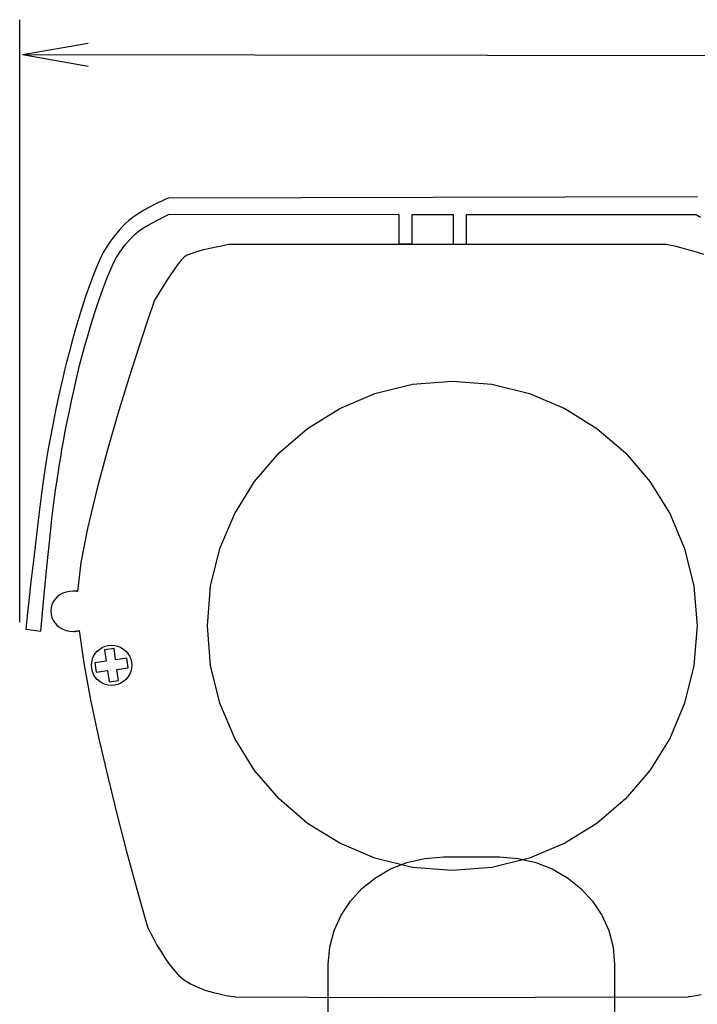
# Model space of a CAD drawing. Extents: x 226.51 to 227.51, y 33.14 to 34.12.
# Drawn here: x 227.17 to 227.27, y 33.62 to 33.76 of the extents above; entities that cross this region are included whole.
import ezdxf

# ---------------------------------------------------------------- set-up
doc = ezdxf.new("R2010")
doc.units = 0
doc.header["$MEASUREMENT"] = 0
doc.layers.add('001', color=7, linetype='CONTINUOUS')

msp = doc.modelspace()

# ---------------------------------------------------------------- linework, layer by layer
at = {"layer": '001'}
for p, q in [((227.16668, 33.6736), (227.16668, 33.76392)), ((227.16709, 33.75869), (227.17694, 33.76042)), ((227.16709, 33.75869), (227.17694, 33.75695)), ((227.16709, 33.75869), (227.29572, 33.75855)), ((227.18809, 33.73678), (227.18749, 33.73649)), ((227.18809, 33.73678), (227.18749, 33.73649)), ((227.18855, 33.737), (227.18809, 33.73678)), ((227.18855, 33.737), (227.18809, 33.73678)), ((227.18885, 33.73713), (227.18855, 33.737)), ((227.18885, 33.73713), (227.18855, 33.737)), ((227.18896, 33.73718), (227.18885, 33.73713)), ((227.18896, 33.73718), (227.18885, 33.73713)), ((227.26826, 33.73738), (227.18896, 33.73718)), ((227.26826, 33.73738), (227.18896, 33.73718)), ((227.18896, 33.73718), (227.18896, 33.73718)), ((227.18896, 33.73718), (227.18896, 33.73718)), ((227.18525, 33.73529), (227.18445, 33.7348)), ((227.18525, 33.73529), (227.18445, 33.7348)), ((227.18604, 33.73574), (227.18525, 33.73529)), ((227.18604, 33.73574), (227.18525, 33.73529)), ((227.1868, 33.73614), (227.18604, 33.73574)), ((227.1868, 33.73614), (227.18604, 33.73574)), ((227.18749, 33.73649), (227.1868, 33.73614)), ((227.18749, 33.73649), (227.1868, 33.73614)), ((227.18369, 33.73429), (227.18298, 33.73375)), ((227.18369, 33.73429), (227.18298, 33.73375)), ((227.18445, 33.7348), (227.18369, 33.73429)), ((227.18445, 33.7348), (227.18369, 33.73429)), ((227.18711, 33.73374), (227.18772, 33.73406)), ((227.18711, 33.73374), (227.18772, 33.73406)), ((227.18772, 33.73406), (227.18826, 33.73434)), ((227.18772, 33.73406), (227.18826, 33.73434)), ((227.18826, 33.73434), (227.1887, 33.73456)), ((227.18826, 33.73434), (227.1887, 33.73456)), ((227.1887, 33.73456), (227.18899, 33.73471)), ((227.1887, 33.73456), (227.18899, 33.73471)), ((227.18899, 33.73471), (227.1891, 33.73476)), ((227.18899, 33.73471), (227.1891, 33.73476)), ((227.1891, 33.73476), (227.1891, 33.73476)), ((227.1891, 33.73476), (227.2235, 33.73473)), ((227.1891, 33.73476), (227.1891, 33.73476)), ((227.1891, 33.73476), (227.2235, 33.73473)), ((227.2235, 33.73473), (227.2235, 33.73473)), ((227.2235, 33.73473), (227.2235, 33.73032)), ((227.2235, 33.73473), (227.2235, 33.73473)), ((227.2235, 33.73473), (227.2235, 33.73032)), ((227.22552, 33.73032), (227.22552, 33.73472)), ((227.22552, 33.73472), (227.22552, 33.73472)), ((227.22552, 33.73472), (227.23164, 33.73472)), ((227.22552, 33.73032), (227.22552, 33.73472)), ((227.22552, 33.73472), (227.22552, 33.73472)), ((227.22552, 33.73472), (227.23164, 33.73472)), ((227.23164, 33.73472), (227.23164, 33.73472)), ((227.23164, 33.73472), (227.23164, 33.73026)), ((227.23164, 33.73472), (227.23164, 33.73472)), ((227.23164, 33.73472), (227.23164, 33.73026)), ((227.23365, 33.73026), (227.23365, 33.73472)), ((227.23365, 33.73472), (227.23365, 33.73472)), ((227.23365, 33.73472), (227.26799, 33.73469)), ((227.23365, 33.73026), (227.23365, 33.73472)), ((227.23365, 33.73472), (227.23365, 33.73472)), ((227.23365, 33.73472), (227.26799, 33.73469)), ((227.26799, 33.73469), (227.26799, 33.73469)), ((227.26799, 33.73469), (227.26819, 33.73459)), ((227.26799, 33.73469), (227.26799, 33.73469)), ((227.26799, 33.73469), (227.26819, 33.73459)), ((227.26819, 33.73459), (227.26872, 33.73432)), ((227.26819, 33.73459), (227.26872, 33.73432)), ((227.18165, 33.73242), (227.18119, 33.73188)), ((227.18165, 33.73242), (227.18119, 33.73188)), ((227.18211, 33.73293), (227.18165, 33.73242)), ((227.18211, 33.73293), (227.18165, 33.73242)), ((227.18255, 33.73337), (227.18211, 33.73293)), ((227.18255, 33.73337), (227.18211, 33.73293)), ((227.18298, 33.73375), (227.18255, 33.73337)), ((227.18298, 33.73375), (227.18255, 33.73337)), ((227.18298, 33.73375), (227.18298, 33.73375)), ((227.18298, 33.73375), (227.18298, 33.73375)), ((227.18439, 33.73214), (227.18476, 33.7324)), ((227.18439, 33.73214), (227.18476, 33.7324)), ((227.18476, 33.7324), (227.18525, 33.73271)), ((227.18476, 33.7324), (227.18525, 33.73271)), ((227.18525, 33.73271), (227.18583, 33.73304)), ((227.18525, 33.73271), (227.18583, 33.73304)), ((227.18583, 33.73304), (227.18646, 33.73339)), ((227.18583, 33.73304), (227.18646, 33.73339)), ((227.18646, 33.73339), (227.18711, 33.73374)), ((227.18646, 33.73339), (227.18711, 33.73374)), ((227.18074, 33.73131), (227.18031, 33.73072)), ((227.18074, 33.73131), (227.18031, 33.73072)), ((227.18119, 33.73188), (227.18074, 33.73131)), ((227.18119, 33.73188), (227.18074, 33.73131)), ((227.18284, 33.73058), (227.18323, 33.73103)), ((227.18284, 33.73058), (227.18323, 33.73103)), ((227.18323, 33.73103), (227.18363, 33.73144)), ((227.18323, 33.73103), (227.18363, 33.73144)), ((227.18363, 33.73144), (227.18401, 33.73182)), ((227.18363, 33.73144), (227.18401, 33.73182)), ((227.18401, 33.73182), (227.18439, 33.73214)), ((227.18401, 33.73182), (227.18439, 33.73214)), ((227.18439, 33.73214), (227.18439, 33.73214)), ((227.18439, 33.73214), (227.18439, 33.73214)), ((227.17953, 33.72956), (227.17921, 33.72901)), ((227.17953, 33.72956), (227.17921, 33.72901)), ((227.1799, 33.73013), (227.17953, 33.72956)), ((227.1799, 33.73013), (227.17953, 33.72956)), ((227.18031, 33.73072), (227.1799, 33.73013)), ((227.18031, 33.73072), (227.1799, 33.73013)), ((227.18174, 33.72914), (227.18209, 33.72962)), ((227.18174, 33.72914), (227.18209, 33.72962)), ((227.18209, 33.72962), (227.18245, 33.73011)), ((227.18209, 33.72962), (227.18245, 33.73011)), ((227.18245, 33.73011), (227.18284, 33.73058)), ((227.18245, 33.73011), (227.18284, 33.73058)), ((227.19425, 33.72941), (227.19333, 33.72916)), ((227.19425, 33.72941), (227.19333, 33.72916)), ((227.19519, 33.72963), (227.19425, 33.72941)), ((227.19519, 33.72963), (227.19425, 33.72941)), ((227.1961, 33.72983), (227.19519, 33.72963)), ((227.1961, 33.72983), (227.19519, 33.72963)), ((227.19691, 33.72999), (227.1961, 33.72983)), ((227.19691, 33.72999), (227.1961, 33.72983)), ((227.19757, 33.73012), (227.19691, 33.72999)), ((227.19757, 33.73012), (227.19691, 33.72999)), ((227.198, 33.7302), (227.19757, 33.73012)), ((227.198, 33.7302), (227.19757, 33.73012)), ((227.19816, 33.73022), (227.198, 33.7302)), ((227.19816, 33.73022), (227.198, 33.7302)), ((227.26363, 33.73022), (227.19816, 33.73022)), ((227.19816, 33.73022), (227.19816, 33.73022)), ((227.26363, 33.73022), (227.19816, 33.73022)), ((227.19816, 33.73022), (227.19816, 33.73022)), ((227.2235, 33.73032), (227.2235, 33.73032)), ((227.2235, 33.73032), (227.22552, 33.73032)), ((227.2235, 33.73032), (227.2235, 33.73032)), ((227.2235, 33.73032), (227.22552, 33.73032)), ((227.22552, 33.73032), (227.22552, 33.73032)), ((227.22552, 33.73032), (227.22552, 33.73032)), ((227.23164, 33.73026), (227.23164, 33.73026)), ((227.23164, 33.73026), (227.23365, 33.73026)), ((227.23164, 33.73026), (227.23164, 33.73026)), ((227.23164, 33.73026), (227.23365, 33.73026)), ((227.23365, 33.73026), (227.23365, 33.73026)), ((227.23365, 33.73026), (227.23365, 33.73026)), ((227.26381, 33.73018), (227.26363, 33.73022)), ((227.26363, 33.73022), (227.26363, 33.73022)), ((227.26381, 33.73018), (227.26363, 33.73022)), ((227.26363, 33.73022), (227.26363, 33.73022)), ((227.2643, 33.73007), (227.26381, 33.73018)), ((227.2643, 33.73007), (227.26381, 33.73018)), ((227.26505, 33.7299), (227.2643, 33.73007)), ((227.26505, 33.7299), (227.2643, 33.73007)), ((227.26598, 33.72966), (227.26505, 33.7299)), ((227.26598, 33.72966), (227.26505, 33.7299)), ((227.26703, 33.72938), (227.26598, 33.72966)), ((227.26703, 33.72938), (227.26598, 33.72966)), ((227.26813, 33.72906), (227.26703, 33.72938)), ((227.26813, 33.72906), (227.26703, 33.72938)), ((227.17895, 33.72851), (227.17833, 33.72717)), ((227.17895, 33.72851), (227.17833, 33.72717)), ((227.17921, 33.72901), (227.17895, 33.72851)), ((227.17921, 33.72901), (227.17895, 33.72851)), ((227.17895, 33.72851), (227.17895, 33.72851)), ((227.17895, 33.72851), (227.17895, 33.72851)), ((227.18091, 33.72776), (227.18114, 33.7282)), ((227.18091, 33.72776), (227.18114, 33.7282)), ((227.18114, 33.7282), (227.18142, 33.72866)), ((227.18114, 33.7282), (227.18142, 33.72866)), ((227.18142, 33.72866), (227.18174, 33.72914)), ((227.18142, 33.72866), (227.18174, 33.72914)), ((227.19093, 33.72792), (227.19044, 33.7273)), ((227.19093, 33.72792), (227.19044, 33.7273)), ((227.19131, 33.72831), (227.19093, 33.72792)), ((227.19131, 33.72831), (227.19093, 33.72792)), ((227.1918, 33.7286), (227.19131, 33.72831)), ((227.1918, 33.7286), (227.19131, 33.72831)), ((227.19131, 33.72831), (227.19131, 33.72831)), ((227.19131, 33.72831), (227.19131, 33.72831)), ((227.19249, 33.72888), (227.1918, 33.7286)), ((227.19249, 33.72888), (227.1918, 33.7286)), ((227.19333, 33.72916), (227.19249, 33.72888)), ((227.19333, 33.72916), (227.19249, 33.72888)), ((227.26921, 33.7287), (227.26813, 33.72906)), ((227.26921, 33.7287), (227.26813, 33.72906)), ((227.17833, 33.72717), (227.17772, 33.72568)), ((227.17833, 33.72717), (227.17772, 33.72568)), ((227.17974, 33.7251), (227.18033, 33.72653)), ((227.17974, 33.7251), (227.18033, 33.72653)), ((227.18033, 33.72653), (227.18091, 33.72776)), ((227.18033, 33.72653), (227.18091, 33.72776)), ((227.18091, 33.72776), (227.18091, 33.72776)), ((227.18091, 33.72776), (227.18091, 33.72776)), ((227.18988, 33.72653), (227.18929, 33.72566)), ((227.18988, 33.72653), (227.18929, 33.72566)), ((227.19044, 33.7273), (227.18988, 33.72653)), ((227.19044, 33.7273), (227.18988, 33.72653)), ((227.17772, 33.72568), (227.17712, 33.72408)), ((227.17772, 33.72568), (227.17712, 33.72408)), ((227.17913, 33.7235), (227.17974, 33.7251)), ((227.17913, 33.7235), (227.17974, 33.7251)), ((227.18929, 33.72566), (227.18869, 33.72476)), ((227.18929, 33.72566), (227.18869, 33.72476)), ((227.17712, 33.72408), (227.17654, 33.7224)), ((227.17712, 33.72408), (227.17654, 33.7224)), ((227.17853, 33.7218), (227.17913, 33.7235)), ((227.17853, 33.7218), (227.17913, 33.7235)), ((227.18813, 33.72388), (227.18763, 33.72309)), ((227.18813, 33.72388), (227.18763, 33.72309)), ((227.18869, 33.72476), (227.18813, 33.72388)), ((227.18869, 33.72476), (227.18813, 33.72388)), ((227.17654, 33.7224), (227.17598, 33.72067)), ((227.17654, 33.7224), (227.17598, 33.72067)), ((227.18697, 33.72201), (227.18687, 33.72186)), ((227.18697, 33.72201), (227.18687, 33.72186)), ((227.18723, 33.72244), (227.18697, 33.72201)), ((227.18723, 33.72244), (227.18697, 33.72201)), ((227.18763, 33.72309), (227.18723, 33.72244)), ((227.18763, 33.72309), (227.18723, 33.72244)), ((227.17598, 33.72067), (227.17545, 33.71893)), ((227.17598, 33.72067), (227.17545, 33.71893)), ((227.17794, 33.72004), (227.17853, 33.7218)), ((227.17794, 33.72004), (227.17853, 33.7218)), ((227.18657, 33.72098), (227.18575, 33.71854)), ((227.18657, 33.72098), (227.18575, 33.71854)), ((227.18687, 33.72186), (227.18657, 33.72098)), ((227.18687, 33.72186), (227.18657, 33.72098)), ((227.18687, 33.72186), (227.18687, 33.72186)), ((227.18687, 33.72186), (227.18687, 33.72186)), ((227.17739, 33.71827), (227.17794, 33.72004)), ((227.17739, 33.71827), (227.17794, 33.72004)), ((227.17545, 33.71893), (227.17495, 33.71722)), ((227.17545, 33.71893), (227.17495, 33.71722)), ((227.17687, 33.71653), (227.17739, 33.71827)), ((227.17687, 33.71653), (227.17739, 33.71827)), ((227.18575, 33.71854), (227.18453, 33.71484)), ((227.18575, 33.71854), (227.18453, 33.71484)), ((227.17495, 33.71722), (227.17449, 33.71557)), ((227.17495, 33.71722), (227.17449, 33.71557)), ((227.1764, 33.71489), (227.17687, 33.71653)), ((227.1764, 33.71489), (227.17687, 33.71653)), ((227.17449, 33.71557), (227.17407, 33.71401)), ((227.17449, 33.71557), (227.17407, 33.71401)), ((227.17599, 33.71338), (227.1764, 33.71489)), ((227.17599, 33.71338), (227.1764, 33.71489)), ((227.18453, 33.71484), (227.18304, 33.71017)), ((227.18453, 33.71484), (227.18304, 33.71017)), ((227.17407, 33.71401), (227.17371, 33.71258)), ((227.17407, 33.71401), (227.17371, 33.71258)), ((227.17566, 33.71206), (227.17599, 33.71338)), ((227.17566, 33.71206), (227.17599, 33.71338)), ((227.17371, 33.71258), (227.17341, 33.71139)), ((227.17371, 33.71258), (227.17341, 33.71139)), ((227.17371, 33.71258), (227.17371, 33.71258)), ((227.17371, 33.71258), (227.17371, 33.71258)), ((227.1754, 33.71095), (227.17566, 33.71206)), ((227.1754, 33.71095), (227.17566, 33.71206)), ((227.17566, 33.71206), (227.17566, 33.71206)), ((227.17566, 33.71206), (227.17566, 33.71206)), ((227.17341, 33.71139), (227.1731, 33.71002)), ((227.17341, 33.71139), (227.1731, 33.71002)), ((227.17511, 33.70967), (227.1754, 33.71095)), ((227.17511, 33.70967), (227.1754, 33.71095)), ((227.1731, 33.71002), (227.17276, 33.70853)), ((227.1731, 33.71002), (227.17276, 33.70853)), ((227.17479, 33.70826), (227.17511, 33.70967)), ((227.17479, 33.70826), (227.17511, 33.70967)), ((227.18304, 33.71017), (227.1814, 33.70482)), ((227.18304, 33.71017), (227.1814, 33.70482)), ((227.2199, 33.70786), (227.22555, 33.70925)), ((227.2199, 33.70786), (227.22555, 33.70925)), ((227.22555, 33.70925), (227.2315, 33.70973)), ((227.22555, 33.70925), (227.2315, 33.70973)), ((227.2315, 33.70973), (227.2315, 33.70973)), ((227.2315, 33.70973), (227.23745, 33.70925)), ((227.2315, 33.70973), (227.2315, 33.70973)), ((227.2315, 33.70973), (227.23745, 33.70925)), ((227.23745, 33.70925), (227.2431, 33.70786)), ((227.23745, 33.70925), (227.2431, 33.70786)), ((227.17276, 33.70853), (227.17242, 33.70696)), ((227.17276, 33.70853), (227.17242, 33.70696)), ((227.17446, 33.70676), (227.17479, 33.70826)), ((227.17446, 33.70676), (227.17479, 33.70826)), ((227.21464, 33.70563), (227.2199, 33.70786)), ((227.21464, 33.70563), (227.2199, 33.70786)), ((227.2431, 33.70786), (227.24836, 33.70563)), ((227.2431, 33.70786), (227.24836, 33.70563)), ((227.17242, 33.70696), (227.17207, 33.70535)), ((227.17242, 33.70696), (227.17207, 33.70535)), ((227.17413, 33.70522), (227.17446, 33.70676)), ((227.17413, 33.70522), (227.17446, 33.70676)), ((227.17207, 33.70535), (227.17174, 33.70373)), ((227.17207, 33.70535), (227.17174, 33.70373)), ((227.17381, 33.70368), (227.17413, 33.70522)), ((227.17381, 33.70368), (227.17413, 33.70522)), ((227.1814, 33.70482), (227.17974, 33.69908)), ((227.1814, 33.70482), (227.17974, 33.69908)), ((227.20983, 33.70265), (227.21464, 33.70563)), ((227.20983, 33.70265), (227.21464, 33.70563)), ((227.24836, 33.70563), (227.25317, 33.70265)), ((227.24836, 33.70563), (227.25317, 33.70265)), ((227.17174, 33.70373), (227.17143, 33.70215)), ((227.17174, 33.70373), (227.17143, 33.70215)), ((227.17351, 33.70217), (227.17381, 33.70368)), ((227.17351, 33.70217), (227.17381, 33.70368)), ((227.17143, 33.70215), (227.17114, 33.70065)), ((227.17143, 33.70215), (227.17114, 33.70065)), ((227.17324, 33.70075), (227.17351, 33.70217)), ((227.17324, 33.70075), (227.17351, 33.70217)), ((227.20556, 33.69898), (227.20983, 33.70265)), ((227.20556, 33.69898), (227.20983, 33.70265)), ((227.25317, 33.70265), (227.25745, 33.69898)), ((227.25317, 33.70265), (227.25745, 33.69898)), ((227.17114, 33.70065), (227.17089, 33.69928)), ((227.17114, 33.70065), (227.17089, 33.69928)), ((227.17301, 33.69946), (227.17324, 33.70075)), ((227.17301, 33.69946), (227.17324, 33.70075)), ((227.17089, 33.69928), (227.17068, 33.69807)), ((227.17089, 33.69928), (227.17068, 33.69807)), ((227.17283, 33.69833), (227.17301, 33.69946)), ((227.17283, 33.69833), (227.17301, 33.69946)), ((227.17974, 33.69908), (227.17817, 33.69326)), ((227.17974, 33.69908), (227.17817, 33.69326)), ((227.20189, 33.6947), (227.20556, 33.69898)), ((227.20189, 33.6947), (227.20556, 33.69898)), ((227.25745, 33.69898), (227.26111, 33.6947)), ((227.25745, 33.69898), (227.26111, 33.6947)), ((227.17068, 33.69807), (227.17033, 33.69576)), ((227.17068, 33.69807), (227.17033, 33.69576)), ((227.17068, 33.69807), (227.17068, 33.69807)), ((227.17068, 33.69807), (227.17068, 33.69807)), ((227.17249, 33.69617), (227.17267, 33.69727)), ((227.17249, 33.69617), (227.17267, 33.69727)), ((227.17267, 33.69727), (227.17283, 33.69833)), ((227.17267, 33.69727), (227.17283, 33.69833)), ((227.17283, 33.69833), (227.17283, 33.69833)), ((227.17283, 33.69833), (227.17283, 33.69833)), ((227.17033, 33.69576), (227.16995, 33.69289)), ((227.17033, 33.69576), (227.16995, 33.69289)), ((227.17229, 33.69491), (227.17249, 33.69617)), ((227.17229, 33.69491), (227.17249, 33.69617)), ((227.17207, 33.69338), (227.17229, 33.69491)), ((227.17207, 33.69338), (227.17229, 33.69491)), ((227.1989, 33.68989), (227.20189, 33.6947)), ((227.1989, 33.68989), (227.20189, 33.6947)), ((227.26111, 33.6947), (227.2641, 33.68989)), ((227.26111, 33.6947), (227.2641, 33.68989)), ((227.16995, 33.69289), (227.16954, 33.68966)), ((227.16995, 33.69289), (227.16954, 33.68966)), ((227.17181, 33.69146), (227.17207, 33.69338)), ((227.17181, 33.69146), (227.17207, 33.69338)), ((227.17817, 33.69326), (227.17683, 33.68764)), ((227.17817, 33.69326), (227.17683, 33.68764)), ((227.17152, 33.68906), (227.17181, 33.69146)), ((227.17152, 33.68906), (227.17181, 33.69146)), ((227.16954, 33.68966), (227.16913, 33.68624)), ((227.16954, 33.68966), (227.16913, 33.68624)), ((227.19668, 33.68463), (227.1989, 33.68989)), ((227.19668, 33.68463), (227.1989, 33.68989)), ((227.2641, 33.68989), (227.26632, 33.68463)), ((227.2641, 33.68989), (227.26632, 33.68463)), ((227.17118, 33.68604), (227.17152, 33.68906)), ((227.17118, 33.68604), (227.17152, 33.68906)), ((227.17683, 33.68764), (227.17584, 33.68252)), ((227.17683, 33.68764), (227.17584, 33.68252)), ((227.16913, 33.68624), (227.16873, 33.68284)), ((227.16913, 33.68624), (227.16873, 33.68284)), ((227.1708, 33.68232), (227.17118, 33.68604)), ((227.1708, 33.68232), (227.17118, 33.68604)), ((227.19529, 33.67898), (227.19668, 33.68463)), ((227.19529, 33.67898), (227.19668, 33.68463)), ((227.26632, 33.68463), (227.26771, 33.67898)), ((227.26632, 33.68463), (227.26771, 33.67898)), ((227.16873, 33.68284), (227.16837, 33.67963)), ((227.16873, 33.68284), (227.16837, 33.67963)), ((227.17037, 33.67776), (227.1708, 33.68232)), ((227.17037, 33.67776), (227.1708, 33.68232)), ((227.17584, 33.68252), (227.17533, 33.6782)), ((227.17584, 33.68252), (227.17533, 33.6782)), ((227.16837, 33.67963), (227.16805, 33.6768)), ((227.16837, 33.67963), (227.16805, 33.6768)), ((227.16987, 33.67226), (227.17037, 33.67776)), ((227.16987, 33.67226), (227.17037, 33.67776)), ((227.17315, 33.67792), (227.17271, 33.67767)), ((227.17315, 33.67792), (227.17271, 33.67767)), ((227.17362, 33.6781), (227.17315, 33.67792)), ((227.17362, 33.6781), (227.17315, 33.67792)), ((227.17414, 33.67821), (227.17362, 33.6781)), ((227.17414, 33.67821), (227.17362, 33.6781)), ((227.17467, 33.67825), (227.17414, 33.67821)), ((227.17467, 33.67825), (227.17414, 33.67821)), ((227.17474, 33.67825), (227.17467, 33.67825)), ((227.17467, 33.67825), (227.17467, 33.67825)), ((227.17474, 33.67825), (227.17467, 33.67825)), ((227.17467, 33.67825), (227.17467, 33.67825)), ((227.17481, 33.67825), (227.17474, 33.67825)), ((227.17481, 33.67825), (227.17474, 33.67825)), ((227.17487, 33.67825), (227.17481, 33.67825)), ((227.17487, 33.67825), (227.17481, 33.67825)), ((227.17494, 33.67824), (227.17487, 33.67825)), ((227.17494, 33.67824), (227.17487, 33.67825)), ((227.17501, 33.67824), (227.17494, 33.67824)), ((227.17501, 33.67824), (227.17494, 33.67824)), ((227.17507, 33.67823), (227.17501, 33.67824)), ((227.17507, 33.67823), (227.17501, 33.67824)), ((227.17514, 33.67822), (227.17507, 33.67823)), ((227.17514, 33.67822), (227.17507, 33.67823)), ((227.1752, 33.67822), (227.17514, 33.67822)), ((227.1752, 33.67822), (227.17514, 33.67822)), ((227.17526, 33.67821), (227.1752, 33.67822)), ((227.17526, 33.67821), (227.1752, 33.67822)), ((227.17533, 33.6782), (227.17526, 33.67821)), ((227.17533, 33.6782), (227.17526, 33.67821)), ((227.17533, 33.6782), (227.17533, 33.6782)), ((227.17533, 33.6782), (227.17533, 33.6782)), ((227.19481, 33.67303), (227.19529, 33.67898)), ((227.19481, 33.67303), (227.19529, 33.67898)), ((227.26771, 33.67898), (227.26819, 33.67303)), ((227.26771, 33.67898), (227.26819, 33.67303)), ((227.16805, 33.6768), (227.16781, 33.67455)), ((227.16805, 33.6768), (227.16781, 33.67455)), ((227.17172, 33.67662), (227.17152, 33.67619)), ((227.17172, 33.67662), (227.17152, 33.67619)), ((227.17199, 33.67702), (227.17172, 33.67662)), ((227.17199, 33.67702), (227.17172, 33.67662)), ((227.17232, 33.67737), (227.17199, 33.67702)), ((227.17232, 33.67737), (227.17199, 33.67702)), ((227.17271, 33.67767), (227.17232, 33.67737)), ((227.17271, 33.67767), (227.17232, 33.67737)), ((227.17139, 33.67572), (227.17135, 33.67523)), ((227.17139, 33.67572), (227.17135, 33.67523)), ((227.17135, 33.67523), (227.17135, 33.67523)), ((227.17135, 33.67523), (227.17139, 33.67474)), ((227.17135, 33.67523), (227.17135, 33.67523)), ((227.17135, 33.67523), (227.17139, 33.67474)), ((227.17152, 33.67619), (227.17139, 33.67572)), ((227.17152, 33.67619), (227.17139, 33.67572)), ((227.16781, 33.67455), (227.16765, 33.67306)), ((227.16781, 33.67455), (227.16765, 33.67306)), ((227.17139, 33.67474), (227.17152, 33.67427)), ((227.17139, 33.67474), (227.17152, 33.67427)), ((227.17152, 33.67427), (227.17172, 33.67384)), ((227.17152, 33.67427), (227.17172, 33.67384)), ((227.17172, 33.67384), (227.17199, 33.67344)), ((227.17172, 33.67384), (227.17199, 33.67344)), ((227.17199, 33.67344), (227.17232, 33.67309)), ((227.17199, 33.67344), (227.17232, 33.67309)), ((227.16765, 33.67306), (227.16759, 33.67253)), ((227.16765, 33.67306), (227.16759, 33.67253)), ((227.16759, 33.67253), (227.16759, 33.67253)), ((227.16759, 33.67253), (227.16987, 33.67226)), ((227.16759, 33.67253), (227.16759, 33.67253)), ((227.16759, 33.67253), (227.16987, 33.67226)), ((227.16987, 33.67226), (227.16987, 33.67226)), ((227.16987, 33.67226), (227.16987, 33.67226)), ((227.17232, 33.67309), (227.17271, 33.67279)), ((227.17232, 33.67309), (227.17271, 33.67279)), ((227.17271, 33.67279), (227.17315, 33.67254)), ((227.17271, 33.67279), (227.17315, 33.67254)), ((227.17315, 33.67254), (227.17362, 33.67236)), ((227.17315, 33.67254), (227.17362, 33.67236)), ((227.17362, 33.67236), (227.17414, 33.67225)), ((227.17362, 33.67236), (227.17414, 33.67225)), ((227.17414, 33.67225), (227.17467, 33.67221)), ((227.17414, 33.67225), (227.17467, 33.67221)), ((227.17467, 33.67221), (227.17467, 33.67221)), ((227.17467, 33.67221), (227.17477, 33.67221)), ((227.17467, 33.67221), (227.17467, 33.67221)), ((227.17467, 33.67221), (227.17477, 33.67221)), ((227.17477, 33.67221), (227.17486, 33.67221)), ((227.17477, 33.67221), (227.17486, 33.67221)), ((227.17486, 33.67221), (227.17495, 33.67222)), ((227.17486, 33.67221), (227.17495, 33.67222)), ((227.17495, 33.67222), (227.17505, 33.67223)), ((227.17495, 33.67222), (227.17505, 33.67223)), ((227.17505, 33.67223), (227.17514, 33.67224)), ((227.17505, 33.67223), (227.17514, 33.67224)), ((227.17514, 33.67224), (227.17523, 33.67226)), ((227.17514, 33.67224), (227.17523, 33.67226)), ((227.17523, 33.67226), (227.17532, 33.67227)), ((227.17523, 33.67226), (227.17532, 33.67227)), ((227.17532, 33.67227), (227.17541, 33.67229)), ((227.17532, 33.67227), (227.17541, 33.67229)), ((227.17541, 33.67229), (227.17549, 33.67231)), ((227.17541, 33.67229), (227.17549, 33.67231)), ((227.17549, 33.67231), (227.17558, 33.67233)), ((227.17549, 33.67231), (227.17558, 33.67233)), ((227.17558, 33.67233), (227.17558, 33.67233)), ((227.17558, 33.67233), (227.17628, 33.66742)), ((227.17558, 33.67233), (227.17558, 33.67233)), ((227.17558, 33.67233), (227.17628, 33.66742)), ((227.19529, 33.66708), (227.19481, 33.67303)), ((227.19481, 33.67303), (227.19481, 33.67303)), ((227.19529, 33.66708), (227.19481, 33.67303)), ((227.19481, 33.67303), (227.19481, 33.67303)), ((227.26819, 33.67303), (227.26771, 33.66708)), ((227.26819, 33.67303), (227.26771, 33.66708)), ((227.26819, 33.67303), (227.26819, 33.67303)), ((227.17776, 33.66851), (227.17801, 33.66891)), ((227.17776, 33.66851), (227.17801, 33.66891)), ((227.17801, 33.66891), (227.17831, 33.66926)), ((227.17801, 33.66891), (227.17831, 33.66926)), ((227.17831, 33.66926), (227.17867, 33.66956)), ((227.17831, 33.66926), (227.17867, 33.66956)), ((227.17867, 33.66956), (227.17906, 33.66981)), ((227.17867, 33.66956), (227.17906, 33.66981)), ((227.17906, 33.66981), (227.17949, 33.66999)), ((227.17906, 33.66981), (227.17949, 33.66999)), ((227.18083, 33.66962), (227.17941, 33.66942)), ((227.18083, 33.66962), (227.17941, 33.66942)), ((227.17941, 33.66942), (227.17941, 33.66942)), ((227.17941, 33.66942), (227.17964, 33.66773)), ((227.17941, 33.66942), (227.17941, 33.66942)), ((227.17941, 33.66942), (227.17964, 33.66773)), ((227.17949, 33.66999), (227.17996, 33.67011)), ((227.17949, 33.66999), (227.17996, 33.67011)), ((227.17996, 33.67011), (227.18045, 33.67015)), ((227.17996, 33.67011), (227.18045, 33.67015)), ((227.18045, 33.67015), (227.18045, 33.67015)), ((227.18045, 33.67015), (227.18094, 33.67011)), ((227.18045, 33.67015), (227.18045, 33.67015)), ((227.18045, 33.67015), (227.18094, 33.67011)), ((227.18106, 33.66793), (227.18083, 33.66962)), ((227.18083, 33.66962), (227.18083, 33.66962)), ((227.18106, 33.66793), (227.18083, 33.66962)), ((227.18083, 33.66962), (227.18083, 33.66962)), ((227.18094, 33.67011), (227.1814, 33.66999)), ((227.18094, 33.67011), (227.1814, 33.66999)), ((227.1814, 33.66999), (227.18184, 33.66981)), ((227.1814, 33.66999), (227.18184, 33.66981)), ((227.18184, 33.66981), (227.18224, 33.66956)), ((227.18184, 33.66981), (227.18224, 33.66956)), ((227.18224, 33.66956), (227.18259, 33.66926)), ((227.18224, 33.66956), (227.18259, 33.66926)), ((227.18259, 33.66926), (227.18289, 33.66891)), ((227.18259, 33.66926), (227.18289, 33.66891)), ((227.18289, 33.66891), (227.18314, 33.66851)), ((227.18289, 33.66891), (227.18314, 33.66851)), ((227.17628, 33.66742), (227.1773, 33.66192)), ((227.17628, 33.66742), (227.1773, 33.66192)), ((227.17743, 33.66712), (227.17747, 33.66761)), ((227.17743, 33.66712), (227.17747, 33.66761)), ((227.17747, 33.66761), (227.17758, 33.66808)), ((227.17747, 33.66761), (227.17758, 33.66808)), ((227.17758, 33.66808), (227.17776, 33.66851)), ((227.17758, 33.66808), (227.17776, 33.66851)), ((227.17964, 33.66773), (227.17796, 33.6675)), ((227.17964, 33.66773), (227.17796, 33.6675)), ((227.17796, 33.6675), (227.17796, 33.6675)), ((227.17796, 33.6675), (227.17815, 33.66608)), ((227.17796, 33.6675), (227.17796, 33.6675)), ((227.17796, 33.6675), (227.17815, 33.66608)), ((227.17964, 33.66773), (227.17964, 33.66773)), ((227.17964, 33.66773), (227.17964, 33.66773)), ((227.18275, 33.66817), (227.18106, 33.66793)), ((227.18275, 33.66817), (227.18106, 33.66793)), ((227.18106, 33.66793), (227.18106, 33.66793)), ((227.18106, 33.66793), (227.18106, 33.66793)), ((227.18294, 33.66675), (227.18275, 33.66817)), ((227.18275, 33.66817), (227.18275, 33.66817)), ((227.18294, 33.66675), (227.18275, 33.66817)), ((227.18275, 33.66817), (227.18275, 33.66817)), ((227.18314, 33.66851), (227.18332, 33.66808)), ((227.18314, 33.66851), (227.18332, 33.66808)), ((227.18332, 33.66808), (227.18343, 33.66761)), ((227.18332, 33.66808), (227.18343, 33.66761)), ((227.18343, 33.66761), (227.18347, 33.66712)), ((227.18343, 33.66761), (227.18347, 33.66712)), ((227.17747, 33.66663), (227.17743, 33.66712)), ((227.17743, 33.66712), (227.17743, 33.66712)), ((227.17747, 33.66663), (227.17743, 33.66712)), ((227.17743, 33.66712), (227.17743, 33.66712)), ((227.17758, 33.66617), (227.17747, 33.66663)), ((227.17758, 33.66617), (227.17747, 33.66663)), ((227.17776, 33.66573), (227.17758, 33.66617)), ((227.17776, 33.66573), (227.17758, 33.66617)), ((227.17815, 33.66608), (227.17984, 33.66632)), ((227.17815, 33.66608), (227.17984, 33.66632)), ((227.17815, 33.66608), (227.17815, 33.66608)), ((227.17815, 33.66608), (227.17815, 33.66608)), ((227.17984, 33.66632), (227.17984, 33.66632)), ((227.17984, 33.66632), (227.18007, 33.66462)), ((227.17984, 33.66632), (227.17984, 33.66632)), ((227.17984, 33.66632), (227.18007, 33.66462)), ((227.18126, 33.66651), (227.18294, 33.66675)), ((227.18126, 33.66651), (227.18294, 33.66675)), ((227.18149, 33.66483), (227.18126, 33.66651)), ((227.18126, 33.66651), (227.18126, 33.66651)), ((227.18149, 33.66483), (227.18126, 33.66651)), ((227.18294, 33.66675), (227.18294, 33.66675)), ((227.18332, 33.66617), (227.18314, 33.66573)), ((227.18332, 33.66617), (227.18314, 33.66573)), ((227.18343, 33.66663), (227.18332, 33.66617)), ((227.18343, 33.66663), (227.18332, 33.66617)), ((227.18347, 33.66712), (227.18343, 33.66663)), ((227.18347, 33.66712), (227.18343, 33.66663)), ((227.18347, 33.66712), (227.18347, 33.66712)), ((227.19668, 33.66143), (227.19529, 33.66708)), ((227.19668, 33.66143), (227.19529, 33.66708)), ((227.26771, 33.66708), (227.26632, 33.66143)), ((227.26771, 33.66708), (227.26632, 33.66143)), ((227.17801, 33.66534), (227.17776, 33.66573)), ((227.17801, 33.66534), (227.17776, 33.66573)), ((227.17831, 33.66498), (227.17801, 33.66534)), ((227.17831, 33.66498), (227.17801, 33.66534)), ((227.17867, 33.66468), (227.17831, 33.66498)), ((227.17867, 33.66468), (227.17831, 33.66498)), ((227.17906, 33.66443), (227.17867, 33.66468)), ((227.17906, 33.66443), (227.17867, 33.66468)), ((227.17949, 33.66425), (227.17906, 33.66443)), ((227.17949, 33.66425), (227.17906, 33.66443)), ((227.18007, 33.66462), (227.18149, 33.66483)), ((227.18007, 33.66462), (227.18149, 33.66483)), ((227.18007, 33.66462), (227.18007, 33.66462)), ((227.18007, 33.66462), (227.18007, 33.66462)), ((227.18184, 33.66443), (227.1814, 33.66425)), ((227.18184, 33.66443), (227.1814, 33.66425)), ((227.18149, 33.66483), (227.18149, 33.66483)), ((227.18149, 33.66483), (227.18149, 33.66483)), ((227.18224, 33.66468), (227.18184, 33.66443)), ((227.18224, 33.66468), (227.18184, 33.66443)), ((227.18259, 33.66498), (227.18224, 33.66468)), ((227.18259, 33.66498), (227.18224, 33.66468)), ((227.18289, 33.66534), (227.18259, 33.66498)), ((227.18289, 33.66534), (227.18259, 33.66498)), ((227.18314, 33.66573), (227.18289, 33.66534)), ((227.18314, 33.66573), (227.18289, 33.66534)), ((227.17996, 33.66414), (227.17949, 33.66425)), ((227.17996, 33.66414), (227.17949, 33.66425)), ((227.18045, 33.6641), (227.17996, 33.66414)), ((227.18045, 33.6641), (227.17996, 33.66414)), ((227.18094, 33.66414), (227.18045, 33.6641)), ((227.18094, 33.66414), (227.18045, 33.6641)), ((227.18045, 33.6641), (227.18045, 33.6641)), ((227.18045, 33.6641), (227.18045, 33.6641)), ((227.1814, 33.66425), (227.18094, 33.66414)), ((227.1814, 33.66425), (227.18094, 33.66414)), ((227.1773, 33.66192), (227.17854, 33.65608)), ((227.1773, 33.66192), (227.17854, 33.65608)), ((227.1989, 33.65617), (227.19668, 33.66143)), ((227.1989, 33.65617), (227.19668, 33.66143)), ((227.26632, 33.66143), (227.2641, 33.65617)), ((227.26632, 33.66143), (227.2641, 33.65617)), ((227.17854, 33.65608), (227.17992, 33.65018)), ((227.17854, 33.65608), (227.17992, 33.65018)), ((227.20189, 33.65136), (227.1989, 33.65617)), ((227.20189, 33.65136), (227.1989, 33.65617)), ((227.2641, 33.65617), (227.26111, 33.65136)), ((227.2641, 33.65617), (227.26111, 33.65136)), ((227.20556, 33.64708), (227.20189, 33.65136)), ((227.20556, 33.64708), (227.20189, 33.65136)), ((227.26111, 33.65136), (227.25745, 33.64708)), ((227.26111, 33.65136), (227.25745, 33.64708)), ((227.17992, 33.65018), (227.18134, 33.64446)), ((227.17992, 33.65018), (227.18134, 33.64446)), ((227.20983, 33.64342), (227.20556, 33.64708)), ((227.20983, 33.64342), (227.20556, 33.64708)), ((227.25745, 33.64708), (227.25317, 33.64342)), ((227.25745, 33.64708), (227.25317, 33.64342)), ((227.18134, 33.64446), (227.18271, 33.6392)), ((227.18134, 33.64446), (227.18271, 33.6392)), ((227.21464, 33.64043), (227.20983, 33.64342)), ((227.21464, 33.64043), (227.20983, 33.64342)), ((227.25317, 33.64342), (227.24836, 33.64043)), ((227.25317, 33.64342), (227.24836, 33.64043)), ((227.2199, 33.63821), (227.21464, 33.64043)), ((227.2199, 33.63821), (227.21464, 33.64043)), ((227.24836, 33.64043), (227.2431, 33.63821)), ((227.24836, 33.64043), (227.2431, 33.63821)), ((227.18271, 33.6392), (227.18393, 33.63465)), ((227.18271, 33.6392), (227.18393, 33.63465)), ((227.22555, 33.63682), (227.2199, 33.63821)), ((227.22555, 33.63682), (227.2199, 33.63821)), ((227.22472, 33.63756), (227.22737, 33.63817)), ((227.22472, 33.63756), (227.22737, 33.63817)), ((227.22737, 33.63817), (227.23017, 33.63838)), ((227.22737, 33.63817), (227.23017, 33.63838)), ((227.23017, 33.63838), (227.23017, 33.63838)), ((227.23017, 33.63838), (227.23858, 33.63838)), ((227.23017, 33.63838), (227.23017, 33.63838)), ((227.23017, 33.63838), (227.23858, 33.63838)), ((227.2431, 33.63821), (227.23745, 33.63682)), ((227.2431, 33.63821), (227.23745, 33.63682)), ((227.23858, 33.63838), (227.23858, 33.63838)), ((227.23858, 33.63838), (227.24137, 33.63817)), ((227.23858, 33.63838), (227.23858, 33.63838)), ((227.23858, 33.63838), (227.24137, 33.63817)), ((227.24137, 33.63817), (227.24403, 33.63756)), ((227.24137, 33.63817), (227.24403, 33.63756)), ((227.21998, 33.63527), (227.22224, 33.63658)), ((227.21998, 33.63527), (227.22224, 33.63658)), ((227.22224, 33.63658), (227.22472, 33.63756)), ((227.22224, 33.63658), (227.22472, 33.63756)), ((227.2315, 33.63634), (227.22555, 33.63682)), ((227.2315, 33.63634), (227.22555, 33.63682)), ((227.23745, 33.63682), (227.2315, 33.63634)), ((227.23745, 33.63682), (227.2315, 33.63634)), ((227.24403, 33.63756), (227.2465, 33.63658)), ((227.24403, 33.63756), (227.2465, 33.63658)), ((227.2465, 33.63658), (227.24876, 33.63527)), ((227.2465, 33.63658), (227.24876, 33.63527)), ((227.21797, 33.63366), (227.21998, 33.63527)), ((227.21797, 33.63366), (227.21998, 33.63527)), ((227.2315, 33.63634), (227.2315, 33.63634)), ((227.2315, 33.63634), (227.2315, 33.63634)), ((227.24876, 33.63527), (227.25077, 33.63366)), ((227.24876, 33.63527), (227.25077, 33.63366)), ((227.18393, 33.63465), (227.18492, 33.63108)), ((227.18393, 33.63465), (227.18492, 33.63108)), ((227.21625, 33.63178), (227.21797, 33.63366)), ((227.21625, 33.63178), (227.21797, 33.63366)), ((227.25077, 33.63366), (227.2525, 33.63178)), ((227.25077, 33.63366), (227.2525, 33.63178)), ((227.18492, 33.63108), (227.18558, 33.62875)), ((227.18492, 33.63108), (227.18558, 33.62875)), ((227.21484, 33.62967), (227.21625, 33.63178)), ((227.21484, 33.62967), (227.21625, 33.63178)), ((227.2525, 33.63178), (227.2539, 33.62967)), ((227.2525, 33.63178), (227.2539, 33.62967)), ((227.2138, 33.62735), (227.21484, 33.62967)), ((227.2138, 33.62735), (227.21484, 33.62967)), ((227.2539, 33.62967), (227.25495, 33.62735)), ((227.2539, 33.62967), (227.25495, 33.62735)), ((227.18558, 33.62875), (227.18582, 33.62791)), ((227.18558, 33.62875), (227.18582, 33.62791)), ((227.18582, 33.62791), (227.18582, 33.62791)), ((227.18582, 33.62791), (227.18588, 33.62777)), ((227.18582, 33.62791), (227.18582, 33.62791)), ((227.18582, 33.62791), (227.18588, 33.62777)), ((227.18588, 33.62777), (227.18607, 33.62739)), ((227.18588, 33.62777), (227.18607, 33.62739)), ((227.18607, 33.62739), (227.18637, 33.6268)), ((227.18607, 33.62739), (227.18637, 33.6268)), ((227.18637, 33.6268), (227.18677, 33.62605)), ((227.18637, 33.6268), (227.18677, 33.62605)), ((227.18677, 33.62605), (227.18725, 33.62518)), ((227.18677, 33.62605), (227.18725, 33.62518)), ((227.21314, 33.62487), (227.2138, 33.62735)), ((227.21314, 33.62487), (227.2138, 33.62735)), ((227.25495, 33.62735), (227.2556, 33.62487)), ((227.25495, 33.62735), (227.2556, 33.62487)), ((227.18725, 33.62518), (227.18781, 33.62425)), ((227.18725, 33.62518), (227.18781, 33.62425)), ((227.21292, 33.62226), (227.21314, 33.62487)), ((227.21292, 33.62226), (227.21314, 33.62487)), ((227.2556, 33.62487), (227.25582, 33.62226)), ((227.2556, 33.62487), (227.25582, 33.62226)), ((227.18781, 33.62425), (227.18842, 33.62328)), ((227.18781, 33.62425), (227.18842, 33.62328)), ((227.18842, 33.62328), (227.18909, 33.62233)), ((227.18842, 33.62328), (227.18909, 33.62233)), ((227.18909, 33.62233), (227.18978, 33.62144)), ((227.18909, 33.62233), (227.18978, 33.62144)), ((227.21292, 33.5904), (227.21292, 33.62226)), ((227.21292, 33.62226), (227.21292, 33.62226)), ((227.21292, 33.5904), (227.21292, 33.62226)), ((227.21292, 33.62226), (227.21292, 33.62226)), ((227.25582, 33.62226), (227.25582, 33.62226)), ((227.25582, 33.62226), (227.25582, 33.5904)), ((227.25582, 33.62226), (227.25582, 33.5904)), ((227.18978, 33.62144), (227.1905, 33.62064)), ((227.18978, 33.62144), (227.1905, 33.62064)), ((227.1905, 33.62064), (227.1905, 33.62064)), ((227.1905, 33.62064), (227.19138, 33.61991)), ((227.1905, 33.62064), (227.1905, 33.62064)), ((227.1905, 33.62064), (227.19138, 33.61991)), ((227.19138, 33.61991), (227.19239, 33.6193)), ((227.19138, 33.61991), (227.19239, 33.6193)), ((227.19239, 33.6193), (227.19349, 33.61879)), ((227.19239, 33.6193), (227.19349, 33.61879)), ((227.19349, 33.61879), (227.19462, 33.61837)), ((227.19349, 33.61879), (227.19462, 33.61837)), ((227.19462, 33.61837), (227.19572, 33.61804)), ((227.19462, 33.61837), (227.19572, 33.61804)), ((227.19572, 33.61804), (227.19675, 33.6178)), ((227.19572, 33.61804), (227.19675, 33.6178)), ((227.19675, 33.6178), (227.19764, 33.61762)), ((227.19675, 33.6178), (227.19764, 33.61762)), ((227.19764, 33.61762), (227.19834, 33.6175)), ((227.19764, 33.61762), (227.19834, 33.6175)), ((227.19834, 33.6175), (227.19881, 33.61744)), ((227.19834, 33.6175), (227.19881, 33.61744)), ((227.19881, 33.61744), (227.19897, 33.61742)), ((227.19881, 33.61744), (227.19897, 33.61742)), ((227.19897, 33.61742), (227.19897, 33.61742)), ((227.19897, 33.61742), (227.22098, 33.61732)), ((227.19897, 33.61742), (227.19897, 33.61742)), ((227.19897, 33.61742), (227.22098, 33.61732)), ((227.22098, 33.61732), (227.26685, 33.61742)), ((227.22098, 33.61732), (227.26685, 33.61742)), ((227.22098, 33.61732), (227.22098, 33.61732)), ((227.22098, 33.61732), (227.22098, 33.61732)), ((227.26685, 33.61742), (227.267, 33.61744)), ((227.26685, 33.61742), (227.267, 33.61744)), ((227.26685, 33.61742), (227.26685, 33.61742)), ((227.26685, 33.61742), (227.26685, 33.61742)), ((227.267, 33.61744), (227.26742, 33.61751)), ((227.267, 33.61744), (227.26742, 33.61751)), ((227.26742, 33.61751), (227.26805, 33.61761)), ((227.26742, 33.61751), (227.26805, 33.61761)), ((227.26805, 33.61761), (227.26883, 33.61776)), ((227.26805, 33.61761), (227.26883, 33.61776))]:
    msp.add_line(p, q, dxfattribs=at)

doc.saveas('drawing.dxf')
